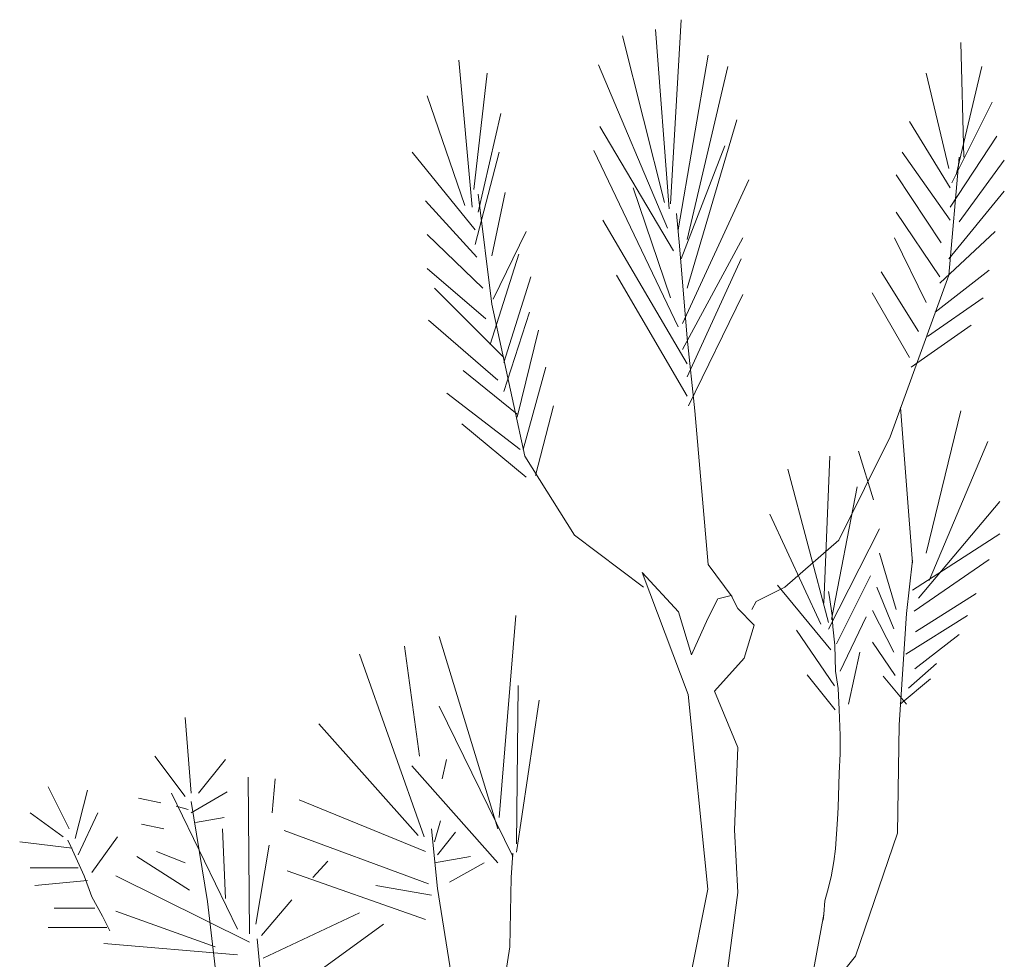
# Model space of a CAD drawing. Units: inches. Extents: x -118 to 383, y -176 to 364.
# Drawn here: x 66 to 67, y -116 to -115 of the extents above; entities that cross this region are included whole.
import ezdxf

# ---------------------------------------------------------------- set-up
doc = ezdxf.new("R2010")
doc.units = ezdxf.units.IN
doc.header["$MEASUREMENT"] = 0
doc.layers.add('HERBACEAS', color=60, linetype='Continuous', lineweight=20)

# ---------------------------------------------------------------- blocks, each defined once
blk = doc.blocks.new('Arbusto4')
at = {"color": 0}
for p, q in [((0.08346, 1.2386), (0.08849, 1.3265)), ((0.08275, 1.23628), (0.07629, 1.32187)), ((0.08059, 1.23937), (0.06051, 1.31878)), ((0.22335, 1.26096), (0.22191, 1.3157)), ((-0.01123, 1.23707), (-0.01768, 1.30721)), ((0.08705, 1.22626), (0.1014, 1.30954)), ((0.08203, 1.22703), (0.04903, 1.30491)), ((0.09136, 1.22164), (0.11073, 1.30413)), ((0.21976, 1.25248), (0.23196, 1.30413)), ((-0.01052, 1.24554), (-0.00405, 1.30105)), ((0.21618, 1.25557), (0.20542, 1.30105)), ((-0.01482, 1.23783), (-0.03275, 1.29026)), ((0.21761, 1.24863), (0.23698, 1.28718)), ((-0.00836, 1.23474), (0.0024, 1.28178)), ((0.09136, 1.19851), (0.11503, 1.27869)), ((0.0849, 1.21625), (0.04975, 1.27561)), ((0.21689, 1.24631), (0.19752, 1.27792)), ((0.21689, 1.23707), (0.23913, 1.27099)), ((0.08849, 1.21239), (0.10929, 1.26636)), ((-0.00979, 1.22626), (-0.03992, 1.26328)), ((-0.00979, 1.21933), (0.00168, 1.26328)), ((0.08705, 1.18001), (0.04688, 1.26405)), ((0.21689, 1.23089), (0.19393, 1.26328)), ((0.21618, 1.20467), (0.22119, 1.26096)), ((0.22119, 1.23013), (0.24272, 1.25942)), ((0.0892, 1.18154), (0.12077, 1.25017)), ((0.21259, 1.22009), (0.19107, 1.25248)), ((0.08346, 1.19388), (0.06552, 1.24631)), ((-0.00191, 1.1908), (-0.00836, 1.24322)), ((-0.00191, 1.21393), (0.00455, 1.244)), ((0.21618, 1.21239), (0.24272, 1.24477)), ((-0.00907, 1.21316), (-0.03347, 1.24014)), ((0.08776, 1.21856), (0.08633, 1.23398)), ((0.21187, 1.2039), (0.19107, 1.23474)), ((0.09136, 1.16227), (0.05118, 1.23089)), ((-0.0062, 1.19851), (-0.03275, 1.22396)), ((-0.00119, 1.19311), (0.01459, 1.2255)), ((0.0892, 1.16921), (0.11789, 1.22242)), ((0.20542, 1.19157), (0.19035, 1.22242)), ((0.21187, 1.20082), (0.23842, 1.2255)), ((0.09136, 1.17461), (0.08776, 1.21856)), ((-0.00263, 1.17152), (0.011, 1.2147)), ((-0.00477, 1.18387), (-0.03275, 1.20776)), ((0.09136, 1.15611), (0.11718, 1.21239)), ((0.00384, 1.16304), (0.01675, 1.2039)), ((0.09136, 1.14685), (0.05764, 1.20467)), ((0.20183, 1.1777), (0.1839, 1.20622)), ((0.1882, 1.12757), (0.21618, 1.20467)), ((0.20972, 1.18695), (0.23554, 1.20699)), ((0.00384, 1.16535), (-0.02917, 1.19851)), ((0.09207, 1.14223), (0.11789, 1.19543)), ((0.19752, 1.16535), (0.17959, 1.19619)), ((0.20613, 1.17538), (0.23268, 1.19388)), ((0.01388, 1.11833), (-0.00191, 1.1908)), ((0.00384, 1.14917), (0.01603, 1.18695)), ((0.00097, 1.15457), (-0.03203, 1.18309)), ((0.19825, 1.16073), (0.22693, 1.18078)), ((0.01029, 1.13683), (0.02033, 1.17846)), ((0.09494, 1.13992), (0.09136, 1.17461)), ((0.01316, 1.12141), (0.02392, 1.16073)), ((0.01029, 1.13837), (-0.01554, 1.15919)), ((0.01172, 1.12141), (-0.02342, 1.14839)), ((0.0189, 1.10907), (0.02751, 1.14223)), ((0.1014, 1.06667), (0.09494, 1.13992)), ((0.19896, 1.06744), (0.19322, 1.14146)), ((0.20542, 1.07206), (0.22191, 1.13992)), ((0.01459, 1.1083), (-0.01626, 1.13375)), ((0.16381, 1.07823), (0.1882, 1.12757)), ((0.20686, 1.05896), (0.23483, 1.12527)), ((0.1803, 1.09751), (0.17313, 1.12064)), ((0.03755, 1.08055), (0.01388, 1.11833)), ((0.15664, 1.04816), (0.1595, 1.11833)), ((0.15878, 1.03892), (0.13942, 1.11215)), ((0.16022, 1.04045), (0.17242, 1.10368)), ((0.20183, 1.05048), (0.24057, 1.09673)), ((0.1552, 1.03814), (0.13081, 1.09057)), ((0.15878, 1.03583), (0.18318, 1.08363)), ((0.19896, 1.05433), (0.24057, 1.08131)), ((0.07056, 1.05587), (0.03755, 1.08055)), ((0.13799, 1.05587), (0.16381, 1.07823)), ((0.19107, 1.04508), (0.18318, 1.07206)), ((0.19604, 1.04328), (0.19892, 1.06872)), ((0.19968, 1.04431), (0.23554, 1.06899)), ((0.09181, 1.00462), (0.06985, 1.06286)), ((0.06985, 1.06286), (0.08715, 1.04398)), ((0.11287, 1.05124), (0.1014, 1.06667)), ((0.1627, 1.02885), (0.17884, 1.06114)), ((0.12436, 1.04893), (0.13799, 1.05587)), ((0.15998, 1.02584), (0.13444, 1.05678)), ((0.15921, 1.05102), (0.15878, 1.05378)), ((0.18993, 1.03593), (0.18184, 1.05575)), ((0.20035, 1.03457), (0.22924, 1.05274)), ((0.10125, 1.04081), (0.10604, 1.0502)), ((0.10604, 1.0502), (0.1123, 1.05178)), ((0.1123, 1.05178), (0.11549, 1.04556)), ((0.1222, 1.04508), (0.12436, 1.04893)), ((0.16049, 1.04231), (0.15921, 1.05102)), ((0.08715, 1.04398), (0.0934, 1.02351)), ((0.11549, 1.04556), (0.12334, 1.03764)), ((0.18993, 1.02481), (0.17985, 1.04467)), ((0.19246, 0.99008), (0.19604, 1.04328)), ((0.00164, 0.94591), (0.00952, 1.04228)), ((0.0934, 1.02351), (0.10125, 1.04081)), ((0.16091, 1.03681), (0.16049, 1.04231)), ((0.16439, 1.01575), (0.1768, 1.04162)), ((0.19565, 1.02382), (0.22522, 1.04232)), ((0.12334, 1.03764), (0.11855, 1.02192)), ((0.16168, 1.0087), (0.14355, 1.03523)), ((0.16177, 1.0281), (0.16091, 1.03681)), ((0.00092, 0.94051), (-0.02706, 1.03225)), ((0.19061, 1.01373), (0.17985, 1.02955)), ((0.20001, 1.01678), (0.22119, 1.03321)), ((-0.03639, 0.9752), (-0.04357, 1.02763)), ((0.1622, 1.01573), (0.16177, 1.0281)), ((0.16842, 0.99997), (0.1738, 1.02481)), ((-0.03423, 0.93665), (-0.06507, 1.02378)), ((0.11855, 1.02192), (0.10445, 1.0062)), ((0.16347, 1.00748), (0.1622, 1.01573)), ((0.19696, 1.00767), (0.21043, 1.01945)), ((0.16202, 0.99725), (0.14859, 1.01406)), ((0.19599, 0.99997), (0.18489, 1.0134)), ((0.19294, 0.99997), (0.20743, 1.01204)), ((0.00998, 0.93331), (0.01069, 1.00887)), ((0.10445, 1.0062), (0.11549, 0.9794)), ((0.1639, 0.99739), (0.16347, 1.00748)), ((0.00998, 0.92946), (0.02074, 1.00193)), ((0.10125, 0.91177), (0.09181, 1.00462)), ((0.00809, 0.9274), (-0.02706, 0.99911)), ((0.16433, 0.98502), (0.1639, 0.99739)), ((-0.14542, 0.95748), (-0.1483, 0.99371)), ((-0.0371, 0.93742), (-0.08446, 0.99063)), ((0.19175, 0.93841), (0.19246, 0.99008)), ((0.16433, 0.97631), (0.16433, 0.98502)), ((0.11549, 0.9794), (0.11389, 0.94004)), ((-0.1483, 0.95594), (-0.16265, 0.9752)), ((-0.14184, 0.95748), (-0.12893, 0.97366)), ((-0.02562, 0.96441), (-0.02348, 0.97366)), ((0.1639, 0.96714), (0.16433, 0.97631)), ((0.00092, 0.92432), (-0.03998, 0.97058)), ((-0.11746, 0.89039), (-0.11817, 0.96519)), ((-0.10669, 0.94821), (-0.10526, 0.96441)), ((0.16347, 0.95063), (0.1639, 0.96714)), ((-0.20353, 0.94051), (-0.21358, 0.96056)), ((-0.20067, 0.93588), (-0.19492, 0.95902)), ((-0.15977, 0.95285), (-0.17054, 0.95515)), ((-0.12319, 0.89271), (-0.15475, 0.95748)), ((-0.14542, 0.94821), (-0.12821, 0.95824)), ((-0.03352, 0.92972), (-0.09377, 0.95439)), ((-0.14686, 0.94976), (-0.1526, 0.95129)), ((-0.13753, 0.90581), (-0.14542, 0.95362)), ((0.16304, 0.94513), (0.16347, 0.95063)), ((-0.20641, 0.93665), (-0.22218, 0.94821)), ((-0.19923, 0.92817), (-0.18991, 0.94821)), ((-0.14328, 0.94359), (-0.12965, 0.94591)), ((0.1622, 0.93092), (0.16304, 0.94513)), ((-0.15834, 0.94051), (-0.1691, 0.94283)), ((-0.12893, 0.90736), (-0.13036, 0.94051)), ((-0.02778, 0.91199), (-0.03065, 0.94051)), ((-0.02922, 0.93434), (-0.02635, 0.94437)), ((0.11389, 0.94004), (0.11549, 0.91019)), ((-0.19277, 0.9197), (-0.18057, 0.93665)), ((-0.03209, 0.91429), (-0.10095, 0.93974)), ((-0.02778, 0.92817), (-0.01917, 0.93897)), ((0.17166, 0.87982), (0.19175, 0.93841)), ((-0.2021, 0.93126), (-0.2272, 0.93434)), ((-0.20282, 0.93202), (-0.20425, 0.93511)), ((-0.19636, 0.91815), (-0.20282, 0.93202)), ((-0.11458, 0.89502), (-0.10812, 0.9328)), ((0.16135, 0.92496), (0.1622, 0.93092)), ((-0.14614, 0.91122), (-0.17125, 0.9274)), ((-0.1483, 0.92432), (-0.16193, 0.92972)), ((-0.02922, 0.92432), (-0.01199, 0.9274)), ((0.00737, 0.91738), (0.00809, 0.92894)), ((-0.19923, 0.922), (-0.22218, 0.922)), ((-0.08732, 0.91738), (-0.08015, 0.92509)), ((-0.02204, 0.91507), (-0.00554, 0.92432)), ((0.16006, 0.91763), (0.16135, 0.92496)), ((-0.19277, 0.90813), (-0.19636, 0.91815)), ((-0.11746, 0.88654), (-0.18129, 0.91815)), ((-0.03352, 0.89733), (-0.09951, 0.92046)), ((0.00666, 0.88423), (0.00737, 0.91738)), ((0.15836, 0.91075), (0.16006, 0.91763)), ((-0.19492, 0.91584), (-0.22003, 0.91352)), ((-0.03065, 0.9089), (-0.05719, 0.91352)), ((-0.02132, 0.87112), (-0.02778, 0.91199)), ((0.08555, 0.83306), (0.10125, 0.91177)), ((-0.18776, 0.89887), (-0.19277, 0.90813)), ((0.11549, 0.91019), (0.1107, 0.874)), ((0.15708, 0.90616), (0.15836, 0.91075)), ((-0.19134, 0.90273), (-0.21071, 0.90273)), ((-0.12749, 0.81868), (-0.13753, 0.90581)), ((-0.11172, 0.88961), (-0.09736, 0.90659)), ((0.15665, 0.89975), (0.15708, 0.90616)), ((-0.18417, 0.89193), (-0.18776, 0.89887)), ((-0.13395, 0.88423), (-0.18129, 0.90119)), ((-0.111, 0.87882), (-0.06507, 0.90042)), ((0.15665, 0.89975), (0.1497, 0.86227)), ((0.15622, 0.89699), (0.15665, 0.89975)), ((-0.1856, 0.89347), (-0.21358, 0.89347)), ((-0.10884, 0.85493), (-0.0536, 0.89502)), ((-0.12319, 0.88037), (-0.18703, 0.88576)), ((-0.10884, 0.83566), (-0.11386, 0.88808)), ((-0.00339, 0.82023), (0.00666, 0.88423)), ((0.15444, 0.85823), (0.17166, 0.87982))]:
    blk.add_line(p, q, dxfattribs=at)

msp = doc.modelspace()

# ---------------------------------------------------------------- block references
at = {"layer": 'HERBACEAS', "color": 30, "xscale": 2.460629921259843, "yscale": 2.460629921259843, "zscale": 2.460629921259843}
msp.add_blockref('Arbusto4', (66.76266, -118.41484), dxfattribs=at)

doc.saveas('drawing.dxf')
